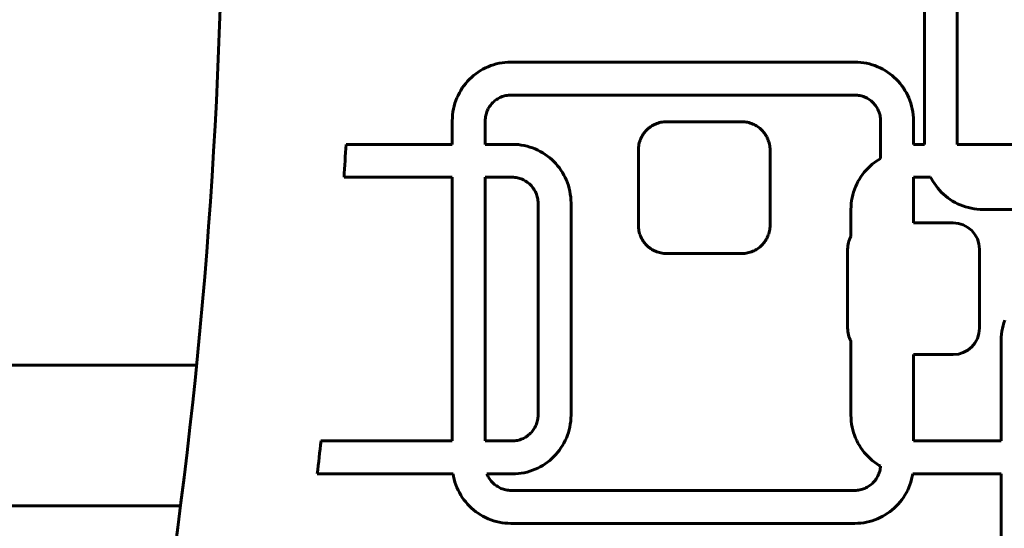
# Model space of a CAD drawing. Units: millimetres. Extents: x -3000 to 3000, y -3000 to 3000.
# Drawn here: x -136 to 14, y -721 to -644 of the extents above; entities that cross this region are included whole.
import ezdxf

# ---------------------------------------------------------------- set-up
doc = ezdxf.new("R2010")
doc.units = ezdxf.units.MM
doc.linetypes.add('K5LT_BASIC', pattern=[0])

# ---------------------------------------------------------------- blocks, each defined once
blk = doc.blocks.new('U31')
at = {"color": 150, "linetype": 'K5LT_BASIC', "lineweight": 60}
for p, q in [((1.64, -640.85), (1.64, -663.1)), ((6.64, -640.85), (6.64, -663.1)), ((-64.97, -651.49), (-65.35, -651.69)), ((-64.57, -651.31), (-64.97, -651.49)), ((-64.17, -651.15), (-64.57, -651.31)), ((-63.75, -651.01), (-64.17, -651.15)), ((-63.33, -650.89), (-63.75, -651.01)), ((-62.9, -650.79), (-63.33, -650.89)), ((-62.46, -650.72), (-62.9, -650.79)), ((-62.02, -650.66), (-62.46, -650.72)), ((-61.57, -650.62), (-62.02, -650.66)), ((-61.11, -650.61), (-61.57, -650.62)), ((-8.91, -650.61), (-61.11, -650.61)), ((-8.45, -650.62), (-8.91, -650.61)), ((-8, -650.66), (-8.45, -650.62)), ((-7.56, -650.72), (-8, -650.66)), ((-7.12, -650.79), (-7.56, -650.72)), ((-6.69, -650.89), (-7.12, -650.79)), ((-6.26, -651.01), (-6.69, -650.89)), ((-5.85, -651.15), (-6.26, -651.01)), ((-5.45, -651.31), (-5.85, -651.15)), ((-5.05, -651.49), (-5.45, -651.31)), ((-4.67, -651.69), (-5.05, -651.49)), ((-67.09, -652.93), (-67.4, -653.22)), ((-66.77, -652.65), (-67.09, -652.93)), ((-66.43, -652.38), (-66.77, -652.65)), ((-66.08, -652.13), (-66.43, -652.38)), ((-65.72, -651.9), (-66.08, -652.13)), ((-65.35, -651.69), (-65.72, -651.9)), ((-4.3, -651.9), (-4.67, -651.69)), ((-3.94, -652.13), (-4.3, -651.9)), ((-3.59, -652.38), (-3.94, -652.13)), ((-3.25, -652.65), (-3.59, -652.38)), ((-2.93, -652.93), (-3.25, -652.65)), ((-2.62, -653.22), (-2.93, -652.93)), ((-68.49, -654.54), (-68.72, -654.9)), ((-68.24, -654.19), (-68.49, -654.54)), ((-67.98, -653.85), (-68.24, -654.19)), ((-67.7, -653.53), (-67.98, -653.85)), ((-67.4, -653.22), (-67.7, -653.53)), ((-2.32, -653.53), (-2.62, -653.22)), ((-2.04, -653.85), (-2.32, -653.53)), ((-1.78, -654.19), (-2.04, -653.85)), ((-1.53, -654.54), (-1.78, -654.19)), ((-1.3, -654.9), (-1.53, -654.54)), ((-69.31, -656.05), (-69.47, -656.45)), ((-69.13, -655.66), (-69.31, -656.05)), ((-68.93, -655.27), (-69.13, -655.66)), ((-68.72, -654.9), (-68.93, -655.27)), ((-62.96, -656.09), (-63.12, -656.18)), ((-62.79, -656), (-62.96, -656.09)), ((-62.62, -655.92), (-62.79, -656)), ((-62.44, -655.85), (-62.62, -655.92)), ((-62.26, -655.79), (-62.44, -655.85)), ((-62.07, -655.74), (-62.26, -655.79)), ((-61.88, -655.69), (-62.07, -655.74)), ((-61.69, -655.66), (-61.88, -655.69)), ((-61.49, -655.63), (-61.69, -655.66)), ((-61.29, -655.62), (-61.49, -655.63)), ((-61.09, -655.61), (-61.29, -655.62)), ((-8.93, -655.61), (-61.09, -655.61)), ((-8.73, -655.62), (-8.93, -655.61)), ((-8.53, -655.63), (-8.73, -655.62)), ((-8.33, -655.66), (-8.53, -655.63)), ((-8.14, -655.69), (-8.33, -655.66)), ((-7.95, -655.74), (-8.14, -655.69)), ((-7.76, -655.79), (-7.95, -655.74)), ((-7.58, -655.85), (-7.76, -655.79)), ((-7.4, -655.92), (-7.58, -655.85)), ((-7.23, -656), (-7.4, -655.92)), ((-7.06, -656.09), (-7.23, -656)), ((-6.9, -656.18), (-7.06, -656.09)), ((-1.08, -655.27), (-1.3, -654.9)), ((-0.89, -655.66), (-1.08, -655.27)), ((-0.71, -656.05), (-0.89, -655.66)), ((-0.55, -656.45), (-0.71, -656.05)), ((-69.73, -657.29), (-69.83, -657.72)), ((-69.61, -656.87), (-69.73, -657.29)), ((-69.47, -656.45), (-69.61, -656.87)), ((-64.44, -657.5), (-64.54, -657.66)), ((-64.34, -657.34), (-64.44, -657.5)), ((-64.23, -657.19), (-64.34, -657.34)), ((-64.11, -657.04), (-64.23, -657.19)), ((-63.99, -656.9), (-64.11, -657.04)), ((-63.86, -656.76), (-63.99, -656.9)), ((-63.73, -656.63), (-63.86, -656.76)), ((-63.58, -656.51), (-63.73, -656.63)), ((-63.44, -656.39), (-63.58, -656.51)), ((-63.28, -656.28), (-63.44, -656.39)), ((-63.12, -656.18), (-63.28, -656.28)), ((-6.74, -656.28), (-6.9, -656.18)), ((-6.58, -656.39), (-6.74, -656.28)), ((-6.44, -656.51), (-6.58, -656.39)), ((-6.29, -656.63), (-6.44, -656.51)), ((-6.16, -656.76), (-6.29, -656.63)), ((-6.03, -656.9), (-6.16, -656.76)), ((-5.9, -657.04), (-6.03, -656.9)), ((-5.79, -657.19), (-5.9, -657.04)), ((-5.68, -657.34), (-5.79, -657.19)), ((-5.58, -657.5), (-5.68, -657.34)), ((-5.48, -657.66), (-5.58, -657.5)), ((-0.41, -656.87), (-0.55, -656.45)), ((-0.29, -657.29), (-0.41, -656.87)), ((-0.19, -657.72), (-0.29, -657.29)), ((-70, -659.05), (-70.01, -659.51)), ((-69.96, -658.6), (-70, -659.05)), ((-69.91, -658.16), (-69.96, -658.6)), ((-69.83, -657.72), (-69.91, -658.16)), ((-64.96, -658.94), (-64.99, -659.13)), ((-64.93, -658.74), (-64.96, -658.94)), ((-64.89, -658.55), (-64.93, -658.74)), ((-64.83, -658.37), (-64.89, -658.55)), ((-64.77, -658.18), (-64.83, -658.37)), ((-64.7, -658.01), (-64.77, -658.18)), ((-64.62, -657.83), (-64.7, -658.01)), ((-64.54, -657.66), (-64.62, -657.83)), ((-5.4, -657.83), (-5.48, -657.66)), ((-5.32, -658.01), (-5.4, -657.83)), ((-5.25, -658.18), (-5.32, -658.01)), ((-5.19, -658.37), (-5.25, -658.18)), ((-5.13, -658.55), (-5.19, -658.37)), ((-5.09, -658.74), (-5.13, -658.55)), ((-5.06, -658.94), (-5.09, -658.74)), ((-5.03, -659.13), (-5.06, -658.94)), ((-0.11, -658.16), (-0.19, -657.72)), ((-0.06, -658.6), (-0.11, -658.16)), ((-0.02, -659.05), (-0.06, -658.6)), ((-0.01, -659.51), (-0.02, -659.05)), ((-70.01, -659.51), (-70.01, -663.1)), ((-65, -659.33), (-65.01, -659.53)), ((-65.01, -659.53), (-65.01, -663.1)), ((-64.99, -659.13), (-65, -659.33)), ((-40.05, -660.52), (-40.21, -660.65)), ((-39.88, -660.4), (-40.05, -660.52)), ((-39.7, -660.29), (-39.88, -660.4)), ((-39.52, -660.19), (-39.7, -660.29)), ((-39.34, -660.09), (-39.52, -660.19)), ((-39.15, -660.01), (-39.34, -660.09)), ((-38.95, -659.93), (-39.15, -660.01)), ((-38.75, -659.86), (-38.95, -659.93)), ((-38.55, -659.8), (-38.75, -659.86)), ((-38.34, -659.75), (-38.55, -659.8)), ((-38.13, -659.72), (-38.34, -659.75)), ((-37.91, -659.69), (-38.13, -659.72)), ((-37.7, -659.67), (-37.91, -659.69)), ((-37.47, -659.67), (-37.7, -659.67)), ((-26.07, -659.67), (-37.47, -659.67)), ((-25.85, -659.67), (-26.07, -659.67)), ((-25.63, -659.69), (-25.85, -659.67)), ((-25.42, -659.72), (-25.63, -659.69)), ((-25.21, -659.75), (-25.42, -659.72)), ((-25, -659.8), (-25.21, -659.75)), ((-24.8, -659.86), (-25, -659.8)), ((-24.6, -659.93), (-24.8, -659.86)), ((-24.4, -660.01), (-24.6, -659.93)), ((-24.21, -660.09), (-24.4, -660.01)), ((-24.03, -660.19), (-24.21, -660.09)), ((-23.85, -660.29), (-24.03, -660.19)), ((-23.67, -660.4), (-23.85, -660.29)), ((-23.5, -660.52), (-23.67, -660.4)), ((-23.34, -660.65), (-23.5, -660.52)), ((-5.01, -659.33), (-5.03, -659.13)), ((-5.01, -659.53), (-5.01, -659.33)), ((-5.01, -665.26), (-5.01, -659.53)), ((-0.01, -663.1), (-0.01, -659.51)), ((-41.25, -661.92), (-41.35, -662.1)), ((-41.15, -661.74), (-41.25, -661.92)), ((-41.04, -661.56), (-41.15, -661.74)), ((-40.92, -661.4), (-41.04, -661.56)), ((-40.79, -661.23), (-40.92, -661.4)), ((-40.66, -661.08), (-40.79, -661.23)), ((-40.51, -660.93), (-40.66, -661.08)), ((-40.36, -660.79), (-40.51, -660.93)), ((-40.21, -660.65), (-40.36, -660.79)), ((-23.18, -660.79), (-23.34, -660.65)), ((-23.03, -660.93), (-23.18, -660.79)), ((-22.89, -661.08), (-23.03, -660.93)), ((-22.76, -661.23), (-22.89, -661.08)), ((-22.63, -661.4), (-22.76, -661.23)), ((-22.51, -661.56), (-22.63, -661.4)), ((-22.4, -661.74), (-22.51, -661.56)), ((-22.29, -661.92), (-22.4, -661.74)), ((-22.2, -662.1), (-22.29, -661.92)), ((-70.01, -663.1), (-86.14, -663.1)), ((-65.01, -663.1), (-60.89, -663.1)), ((-60.89, -663.1), (-60.44, -663.11)), ((-60.44, -663.11), (-59.98, -663.14)), ((-59.98, -663.14), (-59.54, -663.2)), ((-59.54, -663.2), (-59.1, -663.28)), ((-59.1, -663.28), (-58.67, -663.38)), ((-58.67, -663.38), (-58.25, -663.5)), ((-58.25, -663.5), (-57.84, -663.64)), ((-41.75, -663.53), (-41.77, -663.75)), ((-41.72, -663.31), (-41.75, -663.53)), ((-41.69, -663.1), (-41.72, -663.31)), ((-41.64, -662.89), (-41.69, -663.1)), ((-41.58, -662.69), (-41.64, -662.89)), ((-41.51, -662.49), (-41.58, -662.69)), ((-41.44, -662.29), (-41.51, -662.49)), ((-41.35, -662.1), (-41.44, -662.29)), ((-22.11, -662.29), (-22.2, -662.1)), ((-22.04, -662.49), (-22.11, -662.29)), ((-21.97, -662.69), (-22.04, -662.49)), ((-21.91, -662.89), (-21.97, -662.69)), ((-21.86, -663.1), (-21.91, -662.89)), ((-21.82, -663.31), (-21.86, -663.1)), ((-21.8, -663.53), (-21.82, -663.31)), ((-21.78, -663.75), (-21.8, -663.53)), ((1.64, -663.1), (-0.01, -663.1)), ((6.64, -663.1), (31.6, -663.1)), ((-57.84, -663.64), (-57.43, -663.8)), ((-57.43, -663.8), (-57.04, -663.97)), ((-57.04, -663.97), (-56.65, -664.17)), ((-56.65, -664.17), (-56.28, -664.39)), ((-56.28, -664.39), (-55.92, -664.62)), ((-55.92, -664.62), (-55.57, -664.87)), ((-55.57, -664.87), (-55.23, -665.13)), ((-41.77, -663.75), (-41.77, -663.97)), ((-41.77, -663.97), (-41.77, -675.37)), ((-21.77, -663.97), (-21.78, -663.75)), ((-21.77, -675.37), (-21.77, -663.97)), ((-55.23, -665.13), (-54.91, -665.41)), ((-54.91, -665.41), (-54.6, -665.7)), ((-54.6, -665.7), (-54.31, -666.01)), ((-54.31, -666.01), (-54.03, -666.34)), ((-54.03, -666.34), (-53.76, -666.67)), ((-6.89, -666.69), (-6.59, -666.4)), ((-6.59, -666.4), (-6.26, -666.12)), ((-6.26, -666.12), (-5.93, -665.85)), ((-5.93, -665.85), (-5.58, -665.61)), ((-5.58, -665.61), (-5.22, -665.38)), ((-5.22, -665.38), (-5.01, -665.26)), ((-53.76, -666.67), (-53.52, -667.02)), ((-53.52, -667.02), (-53.28, -667.38)), ((-53.28, -667.38), (-53.07, -667.76)), ((-53.07, -667.76), (-52.87, -668.14)), ((-8.21, -668.37), (-7.98, -668.01)), ((-7.98, -668.01), (-7.73, -667.66)), ((-7.73, -667.66), (-7.47, -667.33)), ((-7.47, -667.33), (-7.19, -667)), ((-7.19, -667), (-6.89, -666.69)), ((-86.44, -668.1), (-70.01, -668.1)), ((-70.01, -668.1), (-70.01, -708.1)), ((-60.91, -668.1), (-65.01, -668.1)), ((-65.01, -668.1), (-65.01, -708.1)), ((-60.71, -668.1), (-60.91, -668.1)), ((-60.51, -668.12), (-60.71, -668.1)), ((-60.32, -668.14), (-60.51, -668.12)), ((-60.12, -668.18), (-60.32, -668.14)), ((-59.93, -668.22), (-60.12, -668.18)), ((-59.75, -668.27), (-59.93, -668.22)), ((-59.57, -668.33), (-59.75, -668.27)), ((-59.39, -668.4), (-59.57, -668.33)), ((-59.21, -668.48), (-59.39, -668.4)), ((-59.05, -668.57), (-59.21, -668.48)), ((-58.88, -668.66), (-59.05, -668.57)), ((-58.72, -668.77), (-58.88, -668.66)), ((-58.57, -668.87), (-58.72, -668.77)), ((-58.42, -668.99), (-58.57, -668.87)), ((-58.28, -669.11), (-58.42, -668.99)), ((-58.14, -669.24), (-58.28, -669.11)), ((-58.01, -669.38), (-58.14, -669.24)), ((-57.89, -669.52), (-58.01, -669.38)), ((-57.77, -669.67), (-57.89, -669.52)), ((-52.87, -668.14), (-52.69, -668.53)), ((-52.69, -668.53), (-52.53, -668.94)), ((-52.53, -668.94), (-52.39, -669.35)), ((-52.39, -669.35), (-52.27, -669.77)), ((-8.96, -669.93), (-8.8, -669.52)), ((-8.8, -669.52), (-8.62, -669.13)), ((-8.62, -669.13), (-8.43, -668.75)), ((-8.43, -668.75), (-8.21, -668.37)), ((2.6, -668.1), (-0.01, -668.1)), ((-0.01, -668.1), (-0.01, -675.01)), ((2.72, -668.33), (2.6, -668.1)), ((2.93, -668.7), (2.72, -668.33)), ((3.16, -669.06), (2.93, -668.7)), ((3.41, -669.41), (3.16, -669.06)), ((3.68, -669.74), (3.41, -669.41)), ((-57.66, -669.82), (-57.77, -669.67)), ((-57.56, -669.98), (-57.66, -669.82)), ((-57.47, -670.15), (-57.56, -669.98)), ((-57.38, -670.32), (-57.47, -670.15)), ((-57.3, -670.49), (-57.38, -670.32)), ((-57.23, -670.67), (-57.3, -670.49)), ((-57.17, -670.85), (-57.23, -670.67)), ((-57.12, -671.04), (-57.17, -670.85)), ((-52.27, -669.77), (-52.17, -670.2)), ((-52.17, -670.2), (-52.1, -670.64)), ((-52.1, -670.64), (-52.04, -671.09)), ((-9.32, -671.19), (-9.22, -670.76)), ((-9.22, -670.76), (-9.1, -670.34)), ((-9.1, -670.34), (-8.96, -669.93)), ((3.96, -670.07), (3.68, -669.74)), ((4.25, -670.38), (3.96, -670.07)), ((4.56, -670.67), (4.25, -670.38)), ((4.88, -670.95), (4.56, -670.67)), ((5.22, -671.22), (4.88, -670.95)), ((-57.07, -671.23), (-57.12, -671.04)), ((-57.04, -671.42), (-57.07, -671.23)), ((-57.01, -671.62), (-57.04, -671.42)), ((-57, -671.81), (-57.01, -671.62)), ((-56.99, -672.02), (-57, -671.81)), ((-56.99, -704.18), (-56.99, -672.02)), ((-52.04, -671.09), (-52.01, -671.54)), ((-52.01, -671.54), (-51.99, -672)), ((-51.99, -672), (-51.99, -704.2)), ((-9.5, -672.99), (-9.49, -672.53)), ((-9.49, -672.53), (-9.46, -672.08)), ((-9.46, -672.08), (-9.4, -671.63)), ((-9.4, -671.63), (-9.32, -671.19)), ((5.57, -671.46), (5.22, -671.22)), ((5.93, -671.7), (5.57, -671.46)), ((6.3, -671.91), (5.93, -671.7)), ((6.69, -672.11), (6.3, -671.91)), ((7.08, -672.29), (6.69, -672.11)), ((7.49, -672.44), (7.08, -672.29)), ((7.9, -672.58), (7.49, -672.44)), ((-9.5, -677.08), (-9.5, -672.99)), ((8.32, -672.7), (7.9, -672.58)), ((8.75, -672.8), (8.32, -672.7)), ((9.19, -672.88), (8.75, -672.8)), ((9.63, -672.94), (9.19, -672.88)), ((10.09, -672.97), (9.63, -672.94)), ((10.54, -672.99), (10.09, -672.97)), ((35.5, -672.99), (10.54, -672.99)), ((-41.77, -675.37), (-41.77, -675.59)), ((-21.78, -675.59), (-21.77, -675.37)), ((-0.01, -675.01), (6, -675.01)), ((-41.77, -675.59), (-41.75, -675.81)), ((-41.75, -675.81), (-41.72, -676.02)), ((-41.72, -676.02), (-41.69, -676.23)), ((-41.69, -676.23), (-41.64, -676.44)), ((-41.64, -676.44), (-41.58, -676.65)), ((-41.58, -676.65), (-41.51, -676.85)), ((-41.51, -676.85), (-41.44, -677.04)), ((-22.11, -677.04), (-22.04, -676.85)), ((-22.04, -676.85), (-21.97, -676.65)), ((-21.97, -676.65), (-21.91, -676.44)), ((-21.91, -676.44), (-21.86, -676.23)), ((-21.86, -676.23), (-21.82, -676.02)), ((-21.82, -676.02), (-21.8, -675.81)), ((-21.8, -675.81), (-21.78, -675.59)), ((-41.44, -677.04), (-41.35, -677.23)), ((-41.35, -677.23), (-41.25, -677.42)), ((-41.25, -677.42), (-41.15, -677.6)), ((-41.15, -677.6), (-41.04, -677.77)), ((-41.04, -677.77), (-40.92, -677.94)), ((-40.92, -677.94), (-40.79, -678.1)), ((-40.79, -678.1), (-40.66, -678.26)), ((-40.66, -678.26), (-40.51, -678.41)), ((-40.51, -678.41), (-40.36, -678.55)), ((-23.18, -678.55), (-23.03, -678.41)), ((-23.03, -678.41), (-22.89, -678.26)), ((-22.89, -678.26), (-22.76, -678.1)), ((-22.76, -678.1), (-22.63, -677.94)), ((-22.63, -677.94), (-22.51, -677.77)), ((-22.51, -677.77), (-22.4, -677.6)), ((-22.4, -677.6), (-22.29, -677.42)), ((-22.29, -677.42), (-22.2, -677.23)), ((-22.2, -677.23), (-22.11, -677.04)), ((-40.36, -678.55), (-40.21, -678.68)), ((-40.21, -678.68), (-40.05, -678.81)), ((-40.05, -678.81), (-39.88, -678.93)), ((-39.88, -678.93), (-39.7, -679.04)), ((-39.7, -679.04), (-39.52, -679.15)), ((-39.52, -679.15), (-39.34, -679.24)), ((-39.34, -679.24), (-39.15, -679.33)), ((-39.15, -679.33), (-38.95, -679.41)), ((-38.95, -679.41), (-38.75, -679.47)), ((-38.75, -679.47), (-38.55, -679.53)), ((-38.55, -679.53), (-38.34, -679.58)), ((-38.34, -679.58), (-38.13, -679.62)), ((-38.13, -679.62), (-37.91, -679.65)), ((-37.91, -679.65), (-37.7, -679.66)), ((-37.7, -679.66), (-37.47, -679.67)), ((-37.47, -679.67), (-26.07, -679.67)), ((-26.07, -679.67), (-25.85, -679.66)), ((-25.85, -679.66), (-25.63, -679.65)), ((-25.63, -679.65), (-25.42, -679.62)), ((-25.42, -679.62), (-25.21, -679.58)), ((-25.21, -679.58), (-25, -679.53)), ((-25, -679.53), (-24.8, -679.47)), ((-24.8, -679.47), (-24.6, -679.41)), ((-24.6, -679.41), (-24.4, -679.33)), ((-24.4, -679.33), (-24.21, -679.24)), ((-24.21, -679.24), (-24.03, -679.15)), ((-24.03, -679.15), (-23.85, -679.04)), ((-23.85, -679.04), (-23.67, -678.93)), ((-23.67, -678.93), (-23.5, -678.81)), ((-23.5, -678.81), (-23.34, -678.68)), ((-23.34, -678.68), (-23.18, -678.55)), ((-10, -691.01), (-10, -679.01)), ((10, -679.01), (10, -691.01)), ((13.58, -690.59), (13.7, -690.17)), ((13.7, -690.17), (13.84, -689.76)), ((13.31, -692.36), (13.35, -691.91)), ((13.35, -691.91), (13.4, -691.46)), ((13.4, -691.46), (13.48, -691.02)), ((13.48, -691.02), (13.58, -690.59)), ((-9.5, -704.2), (-9.5, -692.94)), ((13.3, -692.82), (13.31, -692.36)), ((13.3, -708.1), (13.3, -692.82)), ((-0.01, -695.01), (-0.01, -708.1)), ((6, -695.01), (-0.01, -695.01)), ((-108.83, -696.63), (-170.5, -696.63)), ((-57.23, -705.52), (-57.17, -705.34)), ((-57.17, -705.34), (-57.12, -705.16)), ((-57.12, -705.16), (-57.07, -704.97)), ((-57.07, -704.97), (-57.04, -704.77)), ((-57.04, -704.77), (-57.01, -704.58)), ((-57.01, -704.58), (-57, -704.38)), ((-57, -704.38), (-56.99, -704.18)), ((-52.04, -705.11), (-52.1, -705.55)), ((-52.01, -704.65), (-52.04, -705.11)), ((-51.99, -704.2), (-52.01, -704.65)), ((-9.49, -704.65), (-9.5, -704.2)), ((-9.46, -705.11), (-9.49, -704.65)), ((-9.4, -705.55), (-9.46, -705.11)), ((-58.14, -706.95), (-58.01, -706.81)), ((-58.01, -706.81), (-57.89, -706.67)), ((-57.89, -706.67), (-57.77, -706.52)), ((-57.77, -706.52), (-57.66, -706.37)), ((-57.66, -706.37), (-57.56, -706.21)), ((-57.56, -706.21), (-57.47, -706.04)), ((-57.47, -706.04), (-57.38, -705.88)), ((-57.38, -705.88), (-57.3, -705.7)), ((-57.3, -705.7), (-57.23, -705.52)), ((-52.39, -706.84), (-52.53, -707.25)), ((-52.27, -706.42), (-52.39, -706.84)), ((-52.17, -705.99), (-52.27, -706.42)), ((-52.1, -705.55), (-52.17, -705.99)), ((-9.32, -705.99), (-9.4, -705.55)), ((-9.22, -706.42), (-9.32, -705.99)), ((-9.1, -706.84), (-9.22, -706.42)), ((-8.96, -707.25), (-9.1, -706.84)), ((-70.01, -708.1), (-89.94, -708.1)), ((-65.01, -708.1), (-60.91, -708.1)), ((-60.91, -708.1), (-60.71, -708.09)), ((-60.71, -708.09), (-60.51, -708.08)), ((-60.51, -708.08), (-60.32, -708.05)), ((-60.32, -708.05), (-60.12, -708.02)), ((-60.12, -708.02), (-59.93, -707.97)), ((-59.93, -707.97), (-59.75, -707.92)), ((-59.75, -707.92), (-59.57, -707.86)), ((-59.57, -707.86), (-59.39, -707.79)), ((-59.39, -707.79), (-59.21, -707.71)), ((-59.21, -707.71), (-59.05, -707.62)), ((-59.05, -707.62), (-58.88, -707.53)), ((-58.88, -707.53), (-58.72, -707.43)), ((-58.72, -707.43), (-58.57, -707.32)), ((-58.57, -707.32), (-58.42, -707.2)), ((-58.42, -707.2), (-58.28, -707.08)), ((-58.28, -707.08), (-58.14, -706.95)), ((-52.87, -708.05), (-53.07, -708.44)), ((-52.69, -707.66), (-52.87, -708.05)), ((-52.53, -707.25), (-52.69, -707.66)), ((-8.8, -707.66), (-8.96, -707.25)), ((-8.62, -708.05), (-8.8, -707.66)), ((-8.43, -708.44), (-8.62, -708.05)), ((-0.01, -708.1), (13.3, -708.1)), ((-54.03, -709.86), (-54.31, -710.18)), ((-53.76, -709.52), (-54.03, -709.86)), ((-53.52, -709.17), (-53.76, -709.52)), ((-53.28, -708.81), (-53.52, -709.17)), ((-53.07, -708.44), (-53.28, -708.81)), ((-8.21, -708.81), (-8.43, -708.44)), ((-7.98, -709.17), (-8.21, -708.81)), ((-7.73, -709.52), (-7.98, -709.17)), ((-7.47, -709.86), (-7.73, -709.52)), ((-7.19, -710.18), (-7.47, -709.86)), ((-55.57, -711.33), (-55.92, -711.58)), ((-55.23, -711.06), (-55.57, -711.33)), ((-54.91, -710.78), (-55.23, -711.06)), ((-54.6, -710.49), (-54.91, -710.78)), ((-54.31, -710.18), (-54.6, -710.49)), ((-6.89, -710.49), (-7.19, -710.18)), ((-6.59, -710.78), (-6.89, -710.49)), ((-6.26, -711.06), (-6.59, -710.78)), ((-5.93, -711.33), (-6.26, -711.06)), ((-5.58, -711.58), (-5.93, -711.33)), ((-58.67, -712.82), (-59.1, -712.92)), ((-58.25, -712.7), (-58.67, -712.82)), ((-57.84, -712.56), (-58.25, -712.7)), ((-57.43, -712.4), (-57.84, -712.56)), ((-57.04, -712.22), (-57.43, -712.4)), ((-56.65, -712.02), (-57.04, -712.22)), ((-56.28, -711.81), (-56.65, -712.02)), ((-55.92, -711.58), (-56.28, -711.81)), ((-5.22, -711.81), (-5.58, -711.58)), ((-5.25, -713.04), (-5.19, -712.86)), ((-5.02, -711.92), (-5.22, -711.81)), ((-5.19, -712.86), (-5.13, -712.67)), ((-5.13, -712.67), (-5.09, -712.48)), ((-5.09, -712.48), (-5.06, -712.29)), ((-5.06, -712.29), (-5.03, -712.09)), ((-5.03, -712.09), (-5.02, -711.92)), ((-90.51, -713.1), (-69.9, -713.1)), ((-69.9, -713.1), (-69.83, -713.5)), ((-69.83, -713.5), (-69.73, -713.93)), ((-69.73, -713.93), (-69.61, -714.36)), ((-69.61, -714.36), (-69.47, -714.77)), ((-64.75, -713.1), (-64.7, -713.22)), ((-60.89, -713.1), (-64.75, -713.1)), ((-64.7, -713.22), (-64.62, -713.39)), ((-64.62, -713.39), (-64.54, -713.56)), ((-64.54, -713.56), (-64.44, -713.72)), ((-64.44, -713.72), (-64.34, -713.88)), ((-64.34, -713.88), (-64.23, -714.04)), ((-64.23, -714.04), (-64.11, -714.19)), ((-64.11, -714.19), (-63.99, -714.33)), ((-63.99, -714.33), (-63.86, -714.46)), ((-60.44, -713.08), (-60.89, -713.1)), ((-59.98, -713.05), (-60.44, -713.08)), ((-59.54, -712.99), (-59.98, -713.05)), ((-59.1, -712.92), (-59.54, -712.99)), ((-6.16, -714.46), (-6.03, -714.33)), ((-6.03, -714.33), (-5.9, -714.19)), ((-5.9, -714.19), (-5.79, -714.04)), ((-5.79, -714.04), (-5.68, -713.88)), ((-5.68, -713.88), (-5.58, -713.72)), ((-5.58, -713.72), (-5.48, -713.56)), ((-5.48, -713.56), (-5.4, -713.39)), ((-5.4, -713.39), (-5.32, -713.22)), ((-5.32, -713.22), (-5.25, -713.04)), ((-0.55, -714.77), (-0.41, -714.36)), ((-0.41, -714.36), (-0.29, -713.93)), ((-0.29, -713.93), (-0.19, -713.5)), ((-0.19, -713.5), (-0.12, -713.1)), ((-0.12, -713.1), (13.3, -713.1)), ((13.3, -713.1), (13.3, -738.39)), ((-69.47, -714.77), (-69.31, -715.17)), ((-69.31, -715.17), (-69.13, -715.57)), ((-69.13, -715.57), (-68.93, -715.95)), ((-63.86, -714.46), (-63.73, -714.59)), ((-63.73, -714.59), (-63.58, -714.72)), ((-63.58, -714.72), (-63.44, -714.83)), ((-63.44, -714.83), (-63.28, -714.94)), ((-63.28, -714.94), (-63.12, -715.04)), ((-63.12, -715.04), (-62.96, -715.14)), ((-62.96, -715.14), (-62.79, -715.23)), ((-62.79, -715.23), (-62.62, -715.3)), ((-62.62, -715.3), (-62.44, -715.37)), ((-62.44, -715.37), (-62.26, -715.44)), ((-62.26, -715.44), (-62.07, -715.49)), ((-62.07, -715.49), (-61.88, -715.53)), ((-61.88, -715.53), (-61.69, -715.57)), ((-61.69, -715.57), (-61.49, -715.59)), ((-61.49, -715.59), (-61.29, -715.61)), ((-61.29, -715.61), (-61.09, -715.61)), ((-61.09, -715.61), (-8.93, -715.61)), ((-8.93, -715.61), (-8.73, -715.61)), ((-8.73, -715.61), (-8.53, -715.59)), ((-8.53, -715.59), (-8.33, -715.57)), ((-8.33, -715.57), (-8.14, -715.53)), ((-8.14, -715.53), (-7.95, -715.49)), ((-7.95, -715.49), (-7.76, -715.44)), ((-7.76, -715.44), (-7.58, -715.37)), ((-7.58, -715.37), (-7.4, -715.3)), ((-7.4, -715.3), (-7.23, -715.23)), ((-7.23, -715.23), (-7.06, -715.14)), ((-7.06, -715.14), (-6.9, -715.04)), ((-6.9, -715.04), (-6.74, -714.94)), ((-6.74, -714.94), (-6.58, -714.83)), ((-6.58, -714.83), (-6.44, -714.72)), ((-6.44, -714.72), (-6.29, -714.59)), ((-6.29, -714.59), (-6.16, -714.46)), ((-1.08, -715.95), (-0.89, -715.57)), ((-0.89, -715.57), (-0.71, -715.17)), ((-0.71, -715.17), (-0.55, -714.77)), ((-68.93, -715.95), (-68.72, -716.33)), ((-68.72, -716.33), (-68.49, -716.69)), ((-68.49, -716.69), (-68.24, -717.04)), ((-68.24, -717.04), (-67.98, -717.37)), ((-2.04, -717.37), (-1.78, -717.04)), ((-1.78, -717.04), (-1.53, -716.69)), ((-1.53, -716.69), (-1.3, -716.33)), ((-1.3, -716.33), (-1.08, -715.95)), ((-111.26, -717.93), (-170.5, -717.93)), ((-67.98, -717.37), (-67.7, -717.69)), ((-67.7, -717.69), (-67.4, -718)), ((-67.4, -718), (-67.09, -718.3)), ((-67.09, -718.3), (-66.77, -718.58)), ((-66.77, -718.58), (-66.43, -718.84)), ((-66.43, -718.84), (-66.08, -719.09)), ((-3.94, -719.09), (-3.59, -718.84)), ((-3.59, -718.84), (-3.25, -718.58)), ((-3.25, -718.58), (-2.93, -718.3)), ((-2.93, -718.3), (-2.62, -718)), ((-2.62, -718), (-2.32, -717.69)), ((-2.32, -717.69), (-2.04, -717.37)), ((-66.08, -719.09), (-65.72, -719.32)), ((-65.72, -719.32), (-65.35, -719.54)), ((-65.35, -719.54), (-64.97, -719.73)), ((-64.97, -719.73), (-64.57, -719.91)), ((-64.57, -719.91), (-64.17, -720.07)), ((-64.17, -720.07), (-63.75, -720.21)), ((-63.75, -720.21), (-63.33, -720.33)), ((-63.33, -720.33), (-62.9, -720.43)), ((-7.12, -720.43), (-6.69, -720.33)), ((-6.69, -720.33), (-6.26, -720.21)), ((-6.26, -720.21), (-5.85, -720.07)), ((-5.85, -720.07), (-5.45, -719.91)), ((-5.45, -719.91), (-5.05, -719.73)), ((-5.05, -719.73), (-4.67, -719.54)), ((-4.67, -719.54), (-4.3, -719.32)), ((-4.3, -719.32), (-3.94, -719.09)), ((-62.9, -720.43), (-62.46, -720.51)), ((-62.46, -720.51), (-62.02, -720.57)), ((-62.02, -720.57), (-61.57, -720.6)), ((-61.57, -720.6), (-61.11, -720.61)), ((-61.11, -720.61), (-8.91, -720.61)), ((-8.91, -720.61), (-8.45, -720.6)), ((-8.45, -720.6), (-8, -720.57)), ((-8, -720.57), (-7.56, -720.51)), ((-7.56, -720.51), (-7.12, -720.43))]:
    blk.add_line(p, q, dxfattribs=at)
for centre, radius, start, end in [((-904.83, -616.76), 800, 346.46042, 4.0123), ((-904.83, -616.76), 820, 356.41059, 356.76057), ((6, -679.01), 4, 0, 90), ((-6, -679.01), 4, 151.1231, 180), ((-6, -691.01), 4, 180, 208.8769), ((6, -691.01), 4, 270, 0), ((-904.83, -616.76), 820, 353.25309, 353.60477)]:
    blk.add_arc(centre, radius, start, end, dxfattribs=at)
blk = doc.blocks.new('U33')
at = {"color": 150, "linetype": 'K5LT_BASIC', "lineweight": 60}
blk.add_arc((0, 0), 3000.35, 180, 0, dxfattribs=at)

msp = doc.modelspace()

# ---------------------------------------------------------------- block references
for name in ['U33', 'U31']:
    msp.add_blockref(name, (0, 0))

doc.saveas('drawing.dxf')
